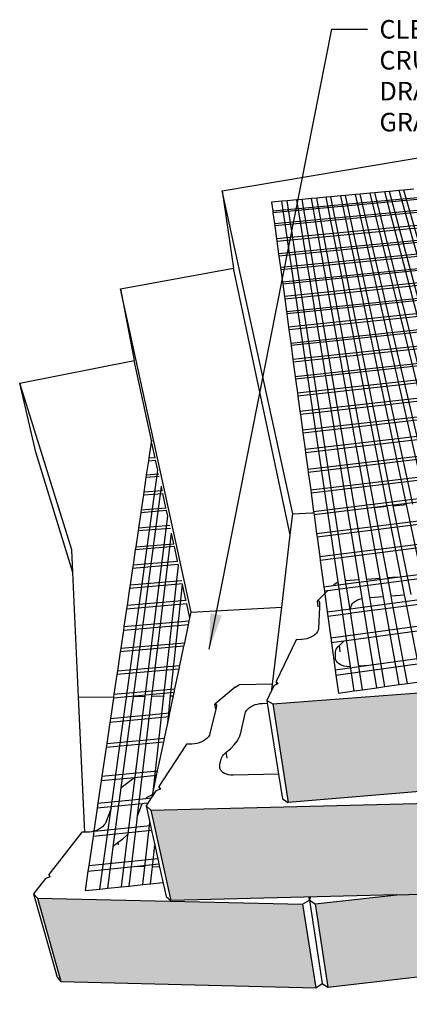
# Model space of a CAD drawing. Units: inches. Extents: x 3411 to 4763, y -13 to 318.
# Drawn here: x 3416 to 3456, y 95 to 195 of the extents above; entities that cross this region are included whole.
import ezdxf

# ---------------------------------------------------------------- set-up
doc = ezdxf.new("R2010")
doc.units = ezdxf.units.IN
doc.header["$MEASUREMENT"] = 0
doc.layers.add('DIM', color=7, linetype='Continuous', lineweight=30)
doc.styles.add('DIM3-32', font='ROMANS.SHX', dxfattribs={"width": 0.9})
doc.dimstyles.new('1KNELSON$7', dxfattribs={"dimscale": 24, "dimtxt": 0.09375, "dimasz": 0.15, "dimexe": 0.05, "dimexo": 0.05, "dimgap": 0.05, "dimtad": 0, "dimdec": 4, "dimzin": 0, "dimdsep": 46, "dimlunit": 4, "dimtxsty": 'DIM3-32', "dimcen": 0, "dimclrd": 256, "dimclre": 256, "dimclrt": 256, "dimadec": 1, "dimazin": 0, "dimtp": 0.1, "dimtm": 0.1, "dimtfac": 0.71, "dimtdec": 4, "dimtofl": 0, "dimtmove": 0, "dimatfit": 3, "dimfxl": 0, "dimfrac": 2, "dimtolj": 1, "dimtzin": 0, "dimlwd": -1, "dimlwe": -1, "dimarcsym": 0})

msp = doc.modelspace()

# ---------------------------------------------------------------- hatches: boundary and pattern name
h = msp.add_hatch()
h.set_pattern_fill('AR-CONC', color=256, style=0)
h.set_pattern_definition([(50, (0, 0), (7.172602, -0.627521), [0.75, -8.25]), (355, (0, 0), (-1.387513, 7.521921), [0.6, -6.6]), (100.4514, (0.598, -0.052), (5.785094, 6.894395), [0.637402, -7.011421]), (46.1842, (0, 2), (10.67241, -1.65519), [1.125, -12.375]), (96.6356, (0.889, 1.862), (9.346627, 9.74118), [0.956103, -10.51713]), (351.1842, (0, 2), (9.34662, 9.741186), [0.9, -9.9]), (21, (1, 1.5), (5.969071, -4.026189), [0.75, -8.25]), (326, (1, 1.5), (2.433153, 7.2515), [0.6, -6.6]), (71.4514, (1.4974, 1.1645), (8.402226, 3.225305), [0.637402, -7.011421]), (37.5, (0, 0), (0.1215986, 3.3289385), [0, -6.52, 0, -6.7, 0, -6.625]), (7.5, (0, 0), (2.6306954, 3.944117), [0, -3.82, 0, -6.37, 0, -2.525]), (327.5, (-2.23, 0), (5.3382244, -0.2255487), [0, -2.5, 0, -7.8, 0, -10.35]), (317.5, (-3.23, 0), (5.8318617, 1.00105), [0, -3.25, 0, -5.18, 0, -7.35])])
h.paths.add_polyline_path([(3457.692, 115.776), (3429.491, 115.089), (3431.495, 105.944), (3454.345, 106.535), (3458.548, 106.643)])
h.paths.add_polyline_path([(3445.618, 106.309), (3445.545, 106.103), (3445.513, 106.307)], flags=17)
h.paths.add_polyline_path([(3470.94, 128.014), (3441.811, 125.8), (3443.371, 115.866), (3471.269, 118.135)])
h.paths.add_polyline_path([(3499.168, 133.035), (3472.268, 128.183), (3472.541, 118.308), (3498.355, 123.292)])
h.paths.add_polyline_path([(3486.065, 120.177), (3459.026, 115.898), (3459.827, 106.767), (3485.782, 111.123)])
h.paths.add_polyline_path([(3444.814, 105.574), (3418.015, 106.193), (3420.385, 97.765), (3446.145, 97.139)])
h.paths.add_polyline_path([(3472.938, 108.574), (3466.177, 107.832), (3459.827, 106.767), (3459.203, 107.067), (3459.127, 107.059), (3458.548, 106.643), (3454.345, 106.535), (3446.101, 105.63), (3447.381, 97.196), (3473.166, 100.172)])
h.paths.add_polyline_path([(3499.332, 113.221), (3474.158, 108.785), (3474.338, 100.386), (3498.567, 104.88)])
h.paths.add_polyline_path([(3511.625, 126.104), (3487.244, 120.407), (3486.915, 111.357), (3510.387, 117.173)])
h.paths.add_polyline_path([(3523.593, 139.665), (3500.332, 133.298), (3499.474, 123.562), (3521.885, 130.125)])
h.paths.add_polyline_path([(3542.572, 147.832), (3524.568, 140.005), (3522.827, 130.476), (3540.287, 138.581), (3540.391, 138.999)])
h.paths.add_polyline_path([(3553.1, 147.8), (3554.681, 153.294), (3555.659, 156.693), (3543.284, 148.221), (3540.982, 138.984)])
h.paths.add_polyline_path([(3557.045, 143.539), (3557.25, 144.205), (3557.327, 144.453), (3557.443, 144.832), (3557.535, 145.129), (3557.641, 145.473), (3557.825, 146.071), (3557.93, 146.41), (3558.111, 146.999), (3558.214, 147.332), (3558.214, 147.333), (3558.393, 147.913), (3558.67, 148.811), (3559.566, 151.721), (3548.722, 143.302), (3546.389, 134.834)])
h.paths.add_polyline_path([(3548.154, 142.911), (3533.754, 134.105), (3531.791, 125.369), (3538.759, 129.866), (3538.998, 130.02), (3539.492, 130.339), (3539.483, 130.303), (3541.698, 131.746), (3542.209, 132.092), (3544.385, 133.497), (3544.386, 133.497), (3545.832, 134.431), (3545.944, 134.841)])
h.paths.add_polyline_path([(3532.926, 133.714), (3512.67, 126.412), (3511.395, 117.487), (3531.087, 125.418)])
h.paths.add_polyline_path([(3520.446, 112.233), (3521.983, 120.459), (3500.444, 113.495), (3499.639, 105.158)])
h.paths.add_polyline_path([(3538.839, 129.911), (3538.759, 129.866), (3531.791, 125.369), (3531.087, 125.418), (3530.987, 124.967), (3528.387, 123.974), (3522.887, 120.851), (3521.321, 112.633), (3536.831, 121.875), (3536.917, 122.217)])
h.paths.add_polyline_path([(3550.222, 130.988), (3550.339, 131.385), (3552.535, 138.806), (3545.835, 134.441), (3545.832, 134.431), (3544.386, 133.497), (3539.483, 130.303), (3537.46, 122.275)])
h.paths.add_polyline_path([(3560.128, 139.943), (3562.587, 147.51), (3553.047, 139.192), (3550.725, 131.384)])
h.paths.add_polyline_path([(3575.47, 59.694), (3577.767, 67.979), (3570.51, 58.736), (3568.268, 50.113)])
h.paths.add_polyline_path([(3570.1, 58.297), (3559.186, 48.324), (3557.152, 39.373), (3567.863, 49.659), (3567.974, 50.085)])
h.paths.add_polyline_path([(3556.611, 38.89), (3556.711, 39.332), (3558.634, 47.854), (3544.564, 36.717), (3542.903, 27.466)])
h.paths.add_polyline_path([(3543.723, 36.204), (3522.659, 26.287), (3521.747, 16.824), (3542.087, 26.94), (3542.18, 27.464)])
h.paths.add_polyline_path([(3521.528, 25.857), (3494.902, 17.853), (3495.091, 8.258), (3520.659, 16.386)])
h.paths.add_polyline_path([(3493.583, 17.461), (3463.429, 10.549), (3464.98, 0.869), (3493.827, 7.86)])
h.paths.add_polyline_path([(3461.928, 10.306), (3429.506, 7.197), (3432.572, -2.514), (3463.546, 0.623)])

# ---------------------------------------------------------------- linework, layer by layer
for p, q in [((3436.692, 177.63), (3496.956, 187.765)), ((3441.794, 175.614), (3480.123, 179.136)), ((3480.236, 178.938), (3441.823, 175.401)), ((3443.827, 145.003), (3436.692, 177.63)), ((3436.692, 177.63), (3437.835, 169.828)), ((3441.967, 174.341), (3480.793, 177.957)), ((3480.916, 177.739), (3441.999, 174.105)), ((3448.674, 177.116), (3447.674, 177.025)), ((3449.147, 177.159), (3448.674, 177.116)), ((3455.322, 145.94), (3448.674, 177.116)), ((3450.159, 177.251), (3449.147, 177.159)), ((3455.956, 145.995), (3449.147, 177.159)), ((3450.63, 177.294), (3450.159, 177.251)), ((3457.311, 146.114), (3450.159, 177.251)), ((3451.639, 177.386), (3450.63, 177.294)), ((3457.943, 146.169), (3450.63, 177.294)), ((3452.109, 177.428), (3451.639, 177.386)), ((3459.295, 146.288), (3451.639, 177.386)), ((3453.115, 177.52), (3452.109, 177.428)), ((3459.921, 146.358), (3452.109, 177.428)), ((3453.584, 177.563), (3453.115, 177.52)), ((3461.256, 146.526), (3453.115, 177.52)), ((3454.586, 177.654), (3453.584, 177.563)), ((3461.878, 146.603), (3453.584, 177.563)), ((3455.054, 177.696), (3454.586, 177.654)), ((3463.207, 146.77), (3454.586, 177.654)), ((3456.054, 177.787), (3455.054, 177.696)), ((3463.826, 146.847), (3455.054, 177.696)), ((3442.721, 176.574), (3441.676, 176.479)), ((3441.676, 176.479), (3441.794, 175.614)), ((3481.606, 176.523), (3442.178, 172.79)), ((3442.212, 172.546), (3481.734, 176.298)), ((3443.268, 176.624), (3442.721, 176.574)), ((3448.396, 138.146), (3442.721, 176.574)), ((3444.223, 176.711), (3443.268, 176.624)), ((3449.166, 138.241), (3443.268, 176.624)), ((3444.768, 176.76), (3444.223, 176.711)), ((3450.522, 138.336), (3444.223, 176.711)), ((3445.721, 176.847), (3444.768, 176.76)), ((3451.296, 138.39), (3444.768, 176.76)), ((3446.264, 176.896), (3445.721, 176.847)), ((3452.65, 138.484), (3445.721, 176.847)), ((3447.214, 176.983), (3446.264, 176.896)), ((3452.094, 145.656), (3446.264, 176.896)), ((3447.674, 177.025), (3447.214, 176.983)), ((3453.366, 145.768), (3447.214, 176.983)), ((3453.982, 145.822), (3447.674, 177.025)), ((3441.794, 175.614), (3441.823, 175.401)), ((3441.823, 175.401), (3441.967, 174.341)), ((3482.407, 175.113), (3442.386, 171.263)), ((3441.967, 174.341), (3441.999, 174.105)), ((3441.999, 174.105), (3442.178, 172.79)), ((3482.518, 174.917), (3442.415, 171.05)), ((3483.13, 173.838), (3442.575, 169.88)), ((3483.248, 173.63), (3442.606, 169.655)), ((3442.178, 172.79), (3442.212, 172.546)), ((3442.212, 172.546), (3442.386, 171.263)), ((3442.77, 168.444), (3483.881, 172.515)), ((3484.002, 172.301), (3442.802, 168.212)), ((3442.386, 171.263), (3442.415, 171.05)), ((3484.653, 171.155), (3442.972, 166.966)), ((3442.415, 171.05), (3442.575, 169.88)), ((3443.004, 166.727), (3484.778, 170.935)), ((3426.415, 167.74), (3437.835, 169.828)), ((3443.575, 142.881), (3437.835, 169.828)), ((3442.575, 169.88), (3442.606, 169.655)), ((3442.606, 169.655), (3442.77, 168.444)), ((3443.179, 165.444), (3485.447, 169.755)), ((3485.576, 169.529), (3443.213, 165.197)), ((3442.77, 168.444), (3442.802, 168.212)), ((3442.802, 168.212), (3442.972, 166.966)), ((3486.264, 168.316), (3443.393, 163.875)), ((3443.427, 163.621), (3486.396, 168.083)), ((3433.55, 135.077), (3426.415, 167.74)), ((3426.415, 167.74), (3427.785, 160.483)), ((3442.972, 166.966), (3443.004, 166.727)), ((3443.004, 166.727), (3443.179, 165.444)), ((3443.613, 162.259), (3487.105, 166.834)), ((3487.242, 166.594), (3443.649, 161.997)), ((3443.179, 165.444), (3443.213, 165.197)), ((3443.213, 165.197), (3443.393, 163.875)), ((3487.972, 165.307), (3443.84, 160.592)), ((3488.112, 165.06), (3443.877, 160.322)), ((3443.393, 163.875), (3443.427, 163.621)), ((3443.427, 163.621), (3443.613, 162.259)), ((3444.075, 158.872), (3488.864, 163.735)), ((3489.009, 163.48), (3444.113, 158.593)), ((3443.613, 162.259), (3443.649, 161.997)), ((3444.301, 157.213), (3489.724, 162.22)), ((3443.649, 161.997), (3443.84, 160.592)), ((3489.894, 161.921), (3444.345, 156.885)), ((3416.22, 158.21), (3427.785, 160.483)), ((3429.563, 152.266), (3427.785, 160.483)), ((3443.84, 160.592), (3443.877, 160.322)), ((3443.877, 160.322), (3444.075, 158.872)), ((3444.55, 155.384), (3490.67, 160.552)), ((3490.846, 160.243), (3444.596, 155.044)), ((3417.845, 151.249), (3416.22, 158.21)), ((3421.483, 141.384), (3416.22, 158.21)), ((3444.075, 158.872), (3444.113, 158.593)), ((3444.113, 158.593), (3444.301, 157.213)), ((3444.807, 153.493), (3491.647, 158.831)), ((3491.828, 158.512), (3444.855, 153.143)), ((3444.301, 157.213), (3444.345, 156.885)), ((3444.345, 156.885), (3444.55, 155.384)), ((3445.074, 151.539), (3492.655, 157.054)), ((3492.842, 156.725), (3445.123, 151.177)), ((3444.55, 155.384), (3444.596, 155.044)), ((3445.349, 149.518), (3493.697, 155.219)), ((3444.596, 155.044), (3444.807, 153.493)), ((3493.866, 154.922), (3445.394, 149.19)), ((3444.807, 153.493), (3444.855, 153.143)), ((3445.634, 147.425), (3494.773, 153.323)), ((3429.508, 152.262), (3429.47, 152.004)), ((3429.536, 152.454), (3429.508, 152.262)), ((3429.508, 152.262), (3429.563, 152.266)), ((3429.563, 152.266), (3429.577, 152.267)), ((3444.855, 153.143), (3445.074, 151.539)), ((3494.947, 153.016), (3445.68, 147.086)), ((3421.591, 139.091), (3417.845, 151.249)), ((3429.47, 152.004), (3429.266, 150.622)), ((3429.618, 152.015), (3429.47, 152.004)), ((3429.631, 152.016), (3429.618, 152.015)), ((3429.909, 150.67), (3429.618, 152.015)), ((3445.074, 151.539), (3445.123, 151.177)), ((3445.123, 151.177), (3445.349, 149.518)), ((3429.227, 150.357), (3429.018, 148.935)), ((3429.266, 150.622), (3429.227, 150.357)), ((3429.227, 150.357), (3429.964, 150.412)), ((3429.909, 150.67), (3429.266, 150.622)), ((3429.922, 150.671), (3429.909, 150.67)), ((3429.964, 150.412), (3429.978, 150.414)), ((3430.183, 149.404), (3429.964, 150.412)), ((3425.46, 115.23), (3430.183, 149.404)), ((3430.183, 149.404), (3430.188, 149.444)), ((3445.349, 149.518), (3445.394, 149.19)), ((3445.394, 149.19), (3445.634, 147.425)), ((3445.929, 145.259), (3486.03, 150.159)), ((3446.235, 143.014), (3497.036, 149.336)), ((3428.978, 148.662), (3428.762, 147.2)), ((3429.018, 148.935), (3428.978, 148.662)), ((3430.335, 148.767), (3428.978, 148.662)), ((3429.018, 148.935), (3430.278, 149.032)), ((3478.222, 148.859), (3445.977, 144.907)), ((3497.222, 149.007), (3446.285, 142.649)), ((3427.71, 126.565), (3430.538, 147.763)), ((3428.762, 147.2), (3428.721, 146.919)), ((3430.628, 147.345), (3428.762, 147.2)), ((3430.538, 147.763), (3430.543, 147.804)), ((3430.628, 147.345), (3430.538, 147.763)), ((3430.643, 147.346), (3430.628, 147.345)), ((3445.634, 147.425), (3445.68, 147.086)), ((3446.552, 140.686), (3498.227, 147.237)), ((3428.721, 146.919), (3428.499, 145.414)), ((3428.721, 146.919), (3430.687, 147.072)), ((3430.687, 147.072), (3430.702, 147.073)), ((3431.004, 145.611), (3430.687, 147.072)), ((3445.68, 147.086), (3445.929, 145.259)), ((3498.42, 146.897), (3446.604, 140.307)), ((3428.499, 145.414), (3428.456, 145.125)), ((3431.064, 145.331), (3428.456, 145.125)), ((3428.499, 145.414), (3431.004, 145.611)), ((3431.004, 145.611), (3431.018, 145.612)), ((3431.079, 145.332), (3431.064, 145.331)), ((3431.184, 144.779), (3431.064, 145.331)), ((3445.929, 145.259), (3445.948, 145.117)), ((3452.094, 145.656), (3453.366, 145.768)), ((3453.422, 138.538), (3452.094, 145.656)), ((3455.129, 136.821), (3453.366, 145.768)), ((3453.982, 145.822), (3455.322, 145.94)), ((3455.792, 136.868), (3453.982, 145.822)), ((3457.235, 136.97), (3455.322, 145.94)), ((3428.456, 145.125), (3428.228, 143.574)), ((3428.909, 126.584), (3431.184, 144.779)), ((3431.184, 144.779), (3431.189, 144.823)), ((3443.575, 142.881), (3443.827, 145.003)), ((3443.827, 145.003), (3445.764, 145.101)), ((3445.764, 145.101), (3445.948, 145.117)), ((3445.948, 145.117), (3445.977, 144.907)), ((3445.977, 144.907), (3446.235, 143.014)), ((3454.358, 138.603), (3499.78, 144.501)), ((3428.184, 143.277), (3427.949, 141.68)), ((3428.228, 143.574), (3428.184, 143.277)), ((3431.467, 143.54), (3428.184, 143.277)), ((3431.404, 143.828), (3428.228, 143.574)), ((3429.594, 126.594), (3431.567, 143.008)), ((3431.567, 143.008), (3431.572, 143.052)), ((3431.787, 141.991), (3431.567, 143.008)), ((3442.708, 135.578), (3443.575, 142.881)), ((3446.235, 143.014), (3446.285, 142.649)), ((3446.285, 142.649), (3446.552, 140.686)), ((3421.591, 139.091), (3421.483, 141.384)), ((3427.903, 141.373), (3427.68, 139.855)), ((3431.852, 141.694), (3427.903, 141.373)), ((3427.949, 141.68), (3427.903, 141.373)), ((3427.949, 141.68), (3431.787, 141.991)), ((3431.787, 141.991), (3431.802, 141.992)), ((3431.866, 141.695), (3431.852, 141.694)), ((3432.17, 140.224), (3431.852, 141.694)), ((3446.552, 140.686), (3446.604, 140.307)), ((3446.604, 140.307), (3446.967, 137.643)), ((3427.627, 139.494), (3427.384, 137.845)), ((3432.245, 139.875), (3427.627, 139.494)), ((3427.68, 139.855), (3427.627, 139.494)), ((3427.68, 139.855), (3432.17, 140.224)), ((3430.792, 126.613), (3432.265, 139.784)), ((3432.17, 140.224), (3432.185, 140.225)), ((3432.26, 139.876), (3432.245, 139.875)), ((3432.265, 139.784), (3432.245, 139.875)), ((3432.265, 139.784), (3432.27, 139.83)), ((3422.182, 126.478), (3421.591, 139.091)), ((3427.384, 137.845), (3432.606, 138.281)), ((3461.912, 139.129), (3447.338, 137.23)), ((3447.89, 137.763), (3454.358, 138.603)), ((3450.522, 138.336), (3449.166, 138.241)), ((3450.12, 135.482), (3476.183, 138.933)), ((3450.827, 136.476), (3450.522, 138.336)), ((3452.65, 138.484), (3451.296, 138.39)), ((3451.605, 136.572), (3451.296, 138.39)), ((3452.977, 136.669), (3452.65, 138.484)), ((3454.358, 138.603), (3453.422, 138.538)), ((3453.76, 136.725), (3453.422, 138.538)), ((3427.329, 137.473), (3427.078, 135.772)), ((3432.684, 137.922), (3427.329, 137.473)), ((3427.384, 137.845), (3427.329, 137.473)), ((3431.477, 126.624), (3432.68, 137.866)), ((3432.68, 137.866), (3432.685, 137.914)), ((3433.024, 136.277), (3432.68, 137.866)), ((3446.967, 137.643), (3447.89, 137.763)), ((3446.967, 137.643), (3447.028, 137.19)), ((3448.071, 137.938), (3447.89, 137.763)), ((3448.071, 137.938), (3448.396, 138.146)), ((3449.325, 131.855), (3448.396, 138.146)), ((3449.674, 134.932), (3449.166, 138.241)), ((3427.078, 135.772), (3433.024, 136.277)), ((3433.024, 136.277), (3433.04, 136.278)), ((3447.338, 137.23), (3446.308, 136.236)), ((3447.338, 137.23), (3447.028, 137.19)), ((3447.028, 137.19), (3447.312, 135.111)), ((3462.652, 136.669), (3449.774, 134.958)), ((3450.163, 136.197), (3450.354, 136.306)), ((3450.354, 136.306), (3450.567, 136.397)), ((3450.567, 136.397), (3450.796, 136.47)), ((3450.796, 136.47), (3450.827, 136.476)), ((3450.929, 135.857), (3450.827, 136.476)), ((3451.605, 136.572), (3452.977, 136.669)), ((3451.711, 135.95), (3451.605, 136.572)), ((3453.09, 136.047), (3452.977, 136.669)), ((3453.76, 136.725), (3455.129, 136.821)), ((3453.876, 136.103), (3453.76, 136.725)), ((3455.252, 136.201), (3455.129, 136.821)), ((3427.022, 135.388), (3426.763, 133.632)), ((3433.104, 135.906), (3427.022, 135.388)), ((3427.078, 135.772), (3427.022, 135.388)), ((3433.12, 135.907), (3433.104, 135.906)), ((3433.419, 134.455), (3433.104, 135.906)), ((3433.55, 135.077), (3442.708, 135.578)), ((3441.785, 127.808), (3442.708, 135.578)), ((3446.346, 136.231), (3446.308, 136.236)), ((3446.39, 135.61), (3446.308, 136.236)), ((3446.383, 136.223), (3446.346, 136.231)), ((3446.417, 136.212), (3446.383, 136.223)), ((3446.509, 135.581), (3446.413, 133.414)), ((3446.447, 136.198), (3446.417, 136.212)), ((3446.474, 136.181), (3446.447, 136.198)), ((3446.496, 136.162), (3446.474, 136.181)), ((3446.513, 136.142), (3446.496, 136.162)), ((3446.531, 136.068), (3446.509, 135.581)), ((3446.526, 136.12), (3446.513, 136.142)), ((3446.533, 136.096), (3446.526, 136.12)), ((3446.531, 136.068), (3446.534, 136.072)), ((3446.534, 136.072), (3446.533, 136.096)), ((3447.312, 135.111), (3449.684, 135.425)), ((3449.684, 135.425), (3449.686, 135.497)), ((3449.684, 135.425), (3450.12, 135.482)), ((3449.686, 135.497), (3449.708, 135.646)), ((3449.708, 135.646), (3449.769, 135.795)), ((3449.769, 135.795), (3449.868, 135.938)), ((3449.868, 135.938), (3450, 136.073)), ((3450, 136.073), (3450.163, 136.197)), ((3452.311, 127.437), (3450.929, 135.857)), ((3453.14, 127.554), (3451.711, 135.95)), ((3454.587, 127.757), (3453.09, 136.047)), ((3455.412, 127.874), (3453.876, 136.103)), ((3456.853, 128.076), (3455.252, 136.201)), ((3433.365, 134.201), (3433.419, 134.455)), ((3433.419, 134.455), (3433.55, 135.077)), ((3447.312, 135.111), (3447.376, 134.64)), ((3449.674, 134.945), (3447.376, 134.64)), ((3447.376, 134.64), (3447.67, 132.479)), ((3447.67, 132.479), (3466.039, 134.959)), ((3449.774, 134.958), (3449.674, 134.945)), ((3449.674, 134.932), (3449.674, 134.945)), ((3449.751, 134.428), (3449.674, 134.932)), ((3450.489, 129.626), (3449.751, 134.428)), ((3433.281, 133.804), (3426.705, 133.236)), ((3426.763, 133.632), (3426.705, 133.236)), ((3426.763, 133.632), (3433.365, 134.201)), ((3432.897, 131.989), (3433.281, 133.804)), ((3433.281, 133.804), (3433.365, 134.201)), ((3446.413, 133.414), (3446.386, 133.259)), ((3463.014, 134.059), (3448.985, 132.158)), ((3426.705, 133.236), (3426.437, 131.423)), ((3444.736, 132.31), (3444.168, 132.269)), ((3444.992, 132.341), (3444.736, 132.31)), ((3445.243, 132.396), (3444.992, 132.341)), ((3445.483, 132.472), (3445.243, 132.396)), ((3445.706, 132.569), (3445.483, 132.472)), ((3445.905, 132.684), (3445.706, 132.569)), ((3446.077, 132.814), (3445.905, 132.684)), ((3446.216, 132.956), (3446.077, 132.814)), ((3446.32, 133.105), (3446.216, 132.956)), ((3446.386, 133.259), (3446.32, 133.105)), ((3447.67, 132.479), (3447.737, 131.989)), ((3432.822, 131.63), (3426.385, 131.065)), ((3426.437, 131.423), (3426.385, 131.065)), ((3426.437, 131.423), (3432.897, 131.989)), ((3432.414, 129.702), (3432.822, 131.63)), ((3432.822, 131.63), (3432.897, 131.989)), ((3444.168, 132.269), (3442.135, 128.085)), ((3448.985, 132.158), (3447.737, 131.989)), ((3447.737, 131.989), (3448.113, 129.231)), ((3448.176, 131.201), (3448.224, 131.338)), ((3448.224, 131.338), (3448.302, 131.471)), ((3448.302, 131.471), (3448.406, 131.599)), ((3448.406, 131.599), (3448.535, 131.719)), ((3448.535, 131.719), (3448.921, 132.079)), ((3448.614, 131.084), (3448.535, 131.719)), ((3448.921, 132.079), (3448.985, 132.158)), ((3449.662, 129.57), (3449.325, 131.855)), ((3464.516, 131.5), (3451.514, 129.702)), ((3426.385, 131.065), (3426.101, 129.14)), ((3448.139, 130.477), (3448.157, 131.064)), ((3448.154, 130.318), (3448.139, 130.477)), ((3448.21, 130.167), (3448.154, 130.318)), ((3448.157, 131.064), (3448.176, 131.201)), ((3448.182, 128.718), (3459.594, 130.302)), ((3432.336, 129.331), (3426.047, 128.77)), ((3426.101, 129.14), (3432.414, 129.702)), ((3431.915, 127.338), (3432.336, 129.331)), ((3432.336, 129.331), (3432.414, 129.702)), ((3451.514, 129.702), (3448.113, 129.231)), ((3448.229, 130.138), (3448.21, 130.167)), ((3448.305, 130.025), (3448.229, 130.138)), ((3448.437, 129.898), (3448.305, 130.025)), ((3448.603, 129.787), (3448.437, 129.898)), ((3448.798, 129.697), (3448.603, 129.787)), ((3449.019, 129.629), (3448.798, 129.697)), ((3449.258, 129.585), (3449.019, 129.629)), ((3449.511, 129.566), (3449.258, 129.585)), ((3449.662, 129.57), (3449.511, 129.566)), ((3450.024, 127.116), (3449.662, 129.57)), ((3451.514, 129.702), (3450.489, 129.626)), ((3450.857, 127.233), (3450.489, 129.626)), ((3426.047, 128.77), (3425.753, 126.781)), ((3426.101, 129.14), (3426.047, 128.77)), ((3448.113, 129.231), (3448.182, 128.718)), ((3448.182, 128.718), (3448.431, 126.892)), ((3425.753, 126.781), (3431.915, 127.338)), ((3431.833, 126.955), (3431.915, 127.338)), ((3437.988, 127.485), (3435.952, 125.787)), ((3437.988, 127.485), (3438.419, 127.733)), ((3441.785, 127.808), (3438.419, 127.733)), ((3441.716, 127.221), (3441.785, 127.808)), ((3441.93, 127.662), (3441.716, 127.221)), ((3441.811, 125.8), (3470.94, 128.014)), ((3442.183, 127.776), (3441.93, 127.662)), ((3442.135, 128.085), (3442.183, 127.776)), ((3442.135, 128.085), (3442.361, 127.857)), ((3442.361, 127.857), (3442.183, 127.776)), ((3450.857, 127.233), (3452.311, 127.437)), ((3452.311, 127.437), (3453.14, 127.554)), ((3453.14, 127.554), (3454.587, 127.757)), ((3454.587, 127.757), (3455.412, 127.874)), ((3455.412, 127.874), (3456.853, 128.076)), ((3422.182, 126.478), (3425.717, 126.534)), ((3422.82, 112.852), (3422.182, 126.478)), ((3425.697, 126.398), (3425.394, 124.34)), ((3431.833, 126.955), (3425.697, 126.398)), ((3425.717, 126.534), (3425.697, 126.398)), ((3425.753, 126.781), (3425.717, 126.534)), ((3426.48, 117.342), (3427.71, 126.565)), ((3427.174, 112.699), (3428.909, 126.584)), ((3427.71, 126.565), (3428.909, 126.584)), ((3428.14, 114.501), (3429.594, 126.594)), ((3429.594, 126.594), (3430.792, 126.613)), ((3429.704, 116.879), (3430.792, 126.613)), ((3431.183, 123.878), (3431.477, 126.624)), ((3431.398, 124.892), (3431.765, 126.628)), ((3431.477, 126.624), (3431.765, 126.628)), ((3431.765, 126.628), (3431.833, 126.955)), ((3441.716, 127.221), (3441.2, 126.159)), ((3448.431, 126.892), (3450.024, 127.116)), ((3450.024, 127.116), (3450.857, 127.233)), ((3435.988, 125.78), (3435.952, 125.787)), ((3436.047, 125.266), (3435.952, 125.787)), ((3436.021, 125.769), (3435.988, 125.78)), ((3436.051, 125.756), (3436.021, 125.769)), ((3436.128, 125.599), (3436.047, 125.266)), ((3436.077, 125.739), (3436.051, 125.756)), ((3436.098, 125.721), (3436.077, 125.739)), ((3436.115, 125.7), (3436.098, 125.721)), ((3436.127, 125.677), (3436.115, 125.7)), ((3436.134, 125.653), (3436.127, 125.677)), ((3436.128, 125.599), (3436.132, 125.602)), ((3436.132, 125.602), (3436.136, 125.628)), ((3436.136, 125.628), (3436.134, 125.653)), ((3439.265, 125.287), (3439.419, 125.422)), ((3439.419, 125.422), (3439.601, 125.543)), ((3439.601, 125.543), (3439.805, 125.648)), ((3439.805, 125.648), (3440.027, 125.733)), ((3440.027, 125.733), (3440.261, 125.797)), ((3440.261, 125.797), (3440.502, 125.839)), ((3440.502, 125.839), (3440.743, 125.856)), ((3440.743, 125.856), (3441.246, 125.868)), ((3441.2, 126.159), (3441.811, 125.8)), ((3441.2, 126.159), (3441.246, 125.868)), ((3441.246, 125.868), (3441.339, 125.285)), ((3441.811, 125.8), (3443.371, 115.866)), ((3431.314, 124.496), (3425.335, 123.944)), ((3425.394, 124.34), (3425.335, 123.944)), ((3425.394, 124.34), (3431.398, 124.892)), ((3431.183, 123.878), (3431.314, 124.496)), ((3431.314, 124.496), (3431.398, 124.892)), ((3436.047, 125.266), (3435.45, 122.816)), ((3438.566, 122.888), (3438.998, 124.832)), ((3438.998, 124.832), (3439.051, 124.988)), ((3439.051, 124.988), (3439.141, 125.141)), ((3439.141, 125.141), (3439.265, 125.287)), ((3441.339, 125.285), (3442.387, 118.708)), ((3425.335, 123.944), (3425.022, 121.814)), ((3430.863, 122.361), (3431.183, 123.878)), ((3425.022, 121.814), (3430.863, 122.361)), ((3430.776, 121.95), (3430.863, 122.361)), ((3435.166, 122.345), (3435.004, 122.204)), ((3435.297, 122.496), (3435.166, 122.345)), ((3435.392, 122.655), (3435.297, 122.496)), ((3435.45, 122.816), (3435.392, 122.655)), ((3438.213, 122.061), (3438.431, 122.473)), ((3438.431, 122.473), (3438.566, 122.888)), ((3424.961, 121.404), (3424.536, 118.521)), ((3430.776, 121.95), (3424.961, 121.404)), ((3425.022, 121.814), (3424.961, 121.404)), ((3430.165, 119.06), (3430.776, 121.95)), ((3433.084, 121.734), (3430.279, 117.461)), ((3433.629, 121.747), (3433.084, 121.734)), ((3433.878, 121.766), (3433.629, 121.747)), ((3434.127, 121.809), (3433.878, 121.766)), ((3434.37, 121.877), (3434.127, 121.809)), ((3434.601, 121.967), (3434.37, 121.877)), ((3434.814, 122.077), (3434.601, 121.967)), ((3435.004, 122.204), (3434.814, 122.077)), ((3437.541, 121.278), (3437.915, 121.66)), ((3437.915, 121.66), (3438.213, 122.061)), ((3436.6, 120.254), (3436.648, 120.397)), ((3436.648, 120.397), (3436.723, 120.537)), ((3436.723, 120.537), (3436.824, 120.673)), ((3436.824, 120.673), (3436.95, 120.802)), ((3436.95, 120.802), (3437.098, 120.921)), ((3437.098, 120.921), (3437.541, 121.278)), ((3437.205, 120.331), (3437.098, 120.921)), ((3436.439, 119.471), (3436.458, 119.638)), ((3436.459, 119.309), (3436.439, 119.471)), ((3436.458, 119.638), (3436.6, 120.254)), ((3424.536, 118.521), (3424.464, 118.031)), ((3427.824, 118.354), (3424.464, 118.031)), ((3424.536, 118.521), (3430.165, 119.06)), ((3427.824, 118.354), (3426.48, 117.342)), ((3430.061, 118.568), (3427.824, 118.354)), ((3429.704, 116.879), (3430.061, 118.568)), ((3430.061, 118.568), (3430.165, 119.06)), ((3436.519, 119.155), (3436.459, 119.309)), ((3436.574, 119.076), (3436.519, 119.155)), ((3436.617, 119.014), (3436.574, 119.076)), ((3436.75, 118.889), (3436.617, 119.014)), ((3436.916, 118.784), (3436.75, 118.889)), ((3437.111, 118.7), (3436.916, 118.784)), ((3437.328, 118.64), (3437.111, 118.7)), ((3437.564, 118.607), (3437.328, 118.64)), ((3437.812, 118.599), (3437.564, 118.607)), ((3442.387, 118.708), (3437.812, 118.599)), ((3442.387, 118.708), (3442.781, 116.234)), ((3424.464, 118.031), (3424.133, 115.786)), ((3430.279, 117.461), (3430.342, 117.169)), ((3430.279, 117.461), (3430.444, 117.21)), ((3471.269, 118.135), (3443.371, 115.866)), ((3425.685, 111.379), (3426.48, 117.342)), ((3428.963, 116.257), (3429.12, 116.38)), ((3429.12, 116.38), (3429.313, 116.497)), ((3429.313, 116.497), (3429.524, 116.597)), ((3429.524, 116.597), (3429.654, 116.642)), ((3429.612, 116.445), (3429.524, 116.311)), ((3429.996, 117.03), (3429.612, 116.445)), ((3429.612, 116.445), (3429.654, 116.642)), ((3429.654, 116.642), (3429.704, 116.879)), ((3430.342, 117.169), (3429.996, 117.03)), ((3430.444, 117.21), (3430.342, 117.169)), ((3424.133, 115.786), (3424.059, 115.278)), ((3428.595, 115.722), (3424.059, 115.278)), ((3424.133, 115.786), (3428.963, 116.257)), ((3428.14, 114.501), (3428.595, 115.722)), ((3428.808, 115.742), (3428.595, 115.722)), ((3429.175, 115.778), (3428.808, 115.742)), ((3428.963, 116.257), (3429.524, 116.311)), ((3429.175, 115.778), (3428.991, 115.499)), ((3428.991, 115.499), (3429.491, 115.089)), ((3428.991, 115.499), (3429.362, 113.82)), ((3429.524, 116.311), (3429.175, 115.778)), ((3429.491, 115.089), (3457.692, 115.776)), ((3442.781, 116.234), (3443.371, 115.866)), ((3424.059, 115.278), (3423.716, 112.95)), ((3424.338, 107.107), (3425.46, 115.23)), ((3425.46, 115.23), (3424.926, 113.867)), ((3428.062, 113.846), (3428.14, 114.501)), ((3429.491, 115.089), (3431.495, 105.944)), ((3423.772, 112.956), (3429.429, 113.517)), ((3424.579, 113.394), (3424.402, 113.256)), ((3424.727, 113.545), (3424.579, 113.394)), ((3424.844, 113.703), (3424.727, 113.545)), ((3424.926, 113.867), (3424.844, 113.703)), ((3427.288, 107.41), (3428.062, 113.846)), ((3428.863, 109.36), (3429.362, 113.82)), ((3429.362, 113.82), (3429.429, 113.517)), ((3429.429, 113.517), (3429.541, 113.011)), ((3422.512, 112.859), (3419.154, 108.592)), ((3422.82, 112.852), (3422.512, 112.859)), ((3423.028, 112.848), (3422.82, 112.852)), ((3423.266, 112.855), (3423.028, 112.848)), ((3423.638, 112.423), (3423.201, 109.461)), ((3423.508, 112.889), (3423.266, 112.855)), ((3423.714, 112.939), (3423.508, 112.889)), ((3429.541, 113.011), (3423.638, 112.423)), ((3423.714, 112.939), (3423.638, 112.423)), ((3423.716, 112.95), (3423.714, 112.939)), ((3423.716, 112.95), (3423.772, 112.956)), ((3423.982, 113.03), (3423.772, 112.956)), ((3424.201, 113.134), (3423.982, 113.03)), ((3424.402, 113.256), (3424.201, 113.134)), ((3426.638, 112.188), (3427.056, 112.565)), ((3427.056, 112.565), (3427.174, 112.699)), ((3427.123, 112.291), (3427.174, 112.699)), ((3429.541, 113.011), (3429.864, 111.549)), ((3425.685, 111.379), (3425.74, 111.461)), ((3425.74, 111.461), (3425.859, 111.597)), ((3425.859, 111.597), (3426, 111.724)), ((3426, 111.724), (3426.16, 111.84)), ((3426.16, 111.84), (3426.638, 112.188)), ((3426.225, 111.563), (3426.16, 111.84)), ((3426.502, 107.33), (3427.123, 112.291)), ((3429.628, 109.343), (3429.864, 111.549)), ((3429.864, 111.549), (3430.169, 110.167)), ((3425.472, 109.781), (3425.608, 110.806)), ((3425.608, 110.806), (3425.685, 111.379)), ((3423.201, 109.461), (3423.12, 108.91)), ((3425.561, 109.7), (3423.201, 109.461)), ((3425.126, 107.188), (3425.472, 109.781)), ((3425.486, 109.763), (3425.472, 109.781)), ((3425.561, 109.7), (3425.486, 109.763)), ((3430.169, 110.167), (3425.561, 109.7)), ((3427.79, 109.385), (3430.286, 109.638)), ((3430.169, 110.167), (3430.286, 109.638)), ((3430.286, 109.638), (3430.355, 109.327)), ((3419.154, 108.592), (3419.23, 108.313)), ((3419.154, 108.592), (3419.266, 108.326)), ((3423.12, 108.91), (3422.832, 106.952)), ((3423.12, 108.91), (3427.79, 109.385)), ((3428.863, 109.36), (3427.79, 109.385)), ((3428.661, 107.552), (3428.863, 109.36)), ((3429.445, 107.632), (3429.628, 109.343)), ((3430.355, 109.327), (3429.628, 109.343)), ((3430.355, 109.327), (3431.01, 106.361)), ((3418.815, 108.162), (3417.615, 106.637)), ((3419.23, 108.313), (3418.815, 108.162)), ((3419.266, 108.326), (3419.23, 108.313)), ((3427.288, 107.41), (3428.661, 107.552)), ((3428.661, 107.552), (3429.445, 107.632)), ((3429.445, 107.632), (3430.701, 107.762)), ((3417.615, 106.637), (3419.994, 98.213)), ((3417.615, 106.637), (3418.015, 106.193)), ((3422.832, 106.952), (3424.338, 107.107)), ((3424.338, 107.107), (3425.126, 107.188)), ((3425.126, 107.188), (3426.502, 107.33)), ((3426.502, 107.33), (3427.288, 107.41)), ((3454.345, 106.535), (3431.495, 105.944)), ((3446.101, 105.63), (3454.345, 106.535)), ((3454.345, 106.535), (3458.548, 106.643)), ((3418.015, 106.193), (3420.385, 97.765)), ((3418.015, 106.193), (3444.814, 105.574)), ((3431.01, 106.361), (3431.495, 105.944)), ((3444.814, 105.574), (3445.506, 105.994)), ((3444.814, 105.574), (3446.145, 97.139)), ((3445.469, 106.305), (3445.513, 106.307)), ((3445.506, 105.994), (3445.469, 106.305)), ((3445.545, 106.103), (3445.506, 105.994)), ((3445.506, 105.994), (3446.807, 97.564)), ((3445.506, 105.994), (3446.101, 105.63)), ((3445.513, 106.307), (3445.618, 106.309)), ((3445.513, 106.307), (3445.545, 106.103)), ((3445.618, 106.309), (3445.545, 106.103)), ((3446.101, 105.63), (3447.381, 97.196)), ((3447.381, 97.196), (3473.166, 100.172)), ((3419.994, 98.213), (3420.385, 97.765)), ((3420.385, 97.765), (3446.145, 97.139)), ((3446.145, 97.139), (3446.807, 97.564)), ((3446.807, 97.564), (3447.381, 97.196))]:
    msp.add_line(p, q)

# ---------------------------------------------------------------- texts
at = {"layer": 'DIM', "insert": (3452.583, 194.887), "char_height": 1.875, "attachment_point": 1, "style": 'DIM3-32'}
msp.add_mtext('\\A1;CLEAR CRUSH\\PDRAIN GRAVEL ', dxfattribs=at)

# ---------------------------------------------------------------- leaders
at = {"layer": 'DIM', "annotation_type": 0, "has_hookline": 1, "hookline_direction": 0, "text_width": 17.679}
msp.add_leader([(3435.363, 131.326), (3447.783, 193.949), (3451.383, 193.949)], dimstyle='1KNELSON$7', override={"dimgap": 0.05, "dimtad": 0}, dxfattribs=at)

doc.saveas('drawing.dxf')
